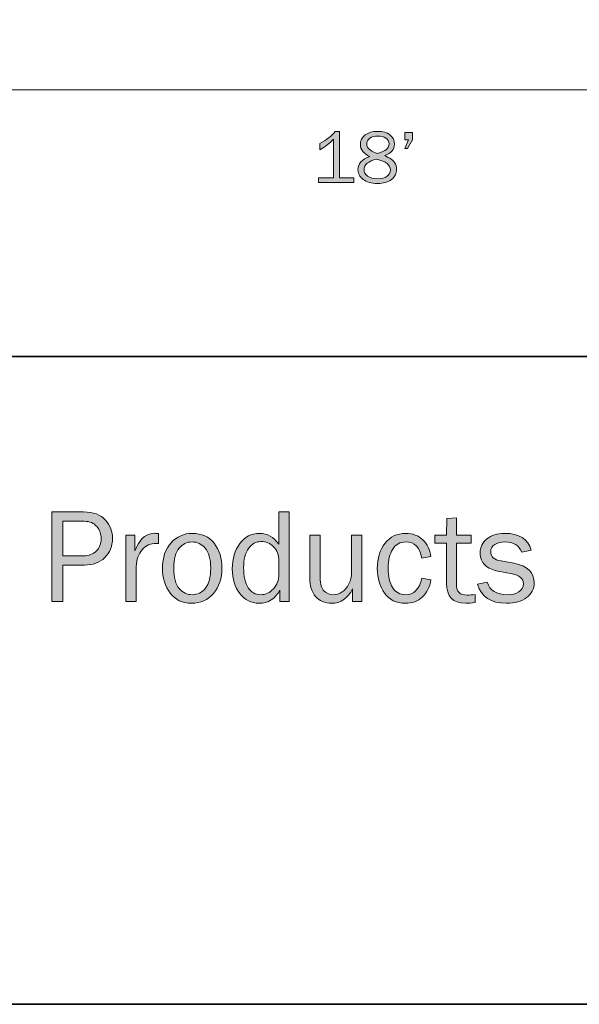
# Model space of a CAD drawing. Units: inches. Extents: x -10.8 to 9.3, y 1.7 to 9.4.
# Drawn here: x 3.1 to 4.4, y 1.7 to 3.9 of the extents above; entities that cross this region are included whole.
import ezdxf

# ---------------------------------------------------------------- set-up
doc = ezdxf.new("R2010")
doc.units = ezdxf.units.IN
doc.header["$MEASUREMENT"] = 0
doc.layers.add('4 stealth w flange', color=7, linetype='Continuous')
doc.layers.add('template', color=7, linetype='Continuous')

# ---------------------------------------------------------------- blocks, each defined once
blk = doc.blocks.new('block 7')
at = {"layer": 'template', "true_color": 0xffffff}
h = blk.add_hatch(color=7, dxfattribs=at)
h.dxf.hatch_style = 2
edge = h.paths.add_edge_path()
edge.add_spline(control_points=[(3.2012, 2.5929), (3.2012, 2.5929), (3.1757, 2.5929), (3.1757, 2.5929), (3.1757, 2.5929), (3.1757, 2.7966), (3.1757, 2.7966), (3.1757, 2.7966), (3.2479, 2.7966), (3.2479, 2.7966), (3.2705, 2.7966), (3.2872, 2.7904), (3.2979, 2.7782), (3.3086, 2.7659), (3.314, 2.7519), (3.314, 2.7362), (3.314, 2.7187), (3.3082, 2.7042), (3.2965, 2.6927), (3.2848, 2.6813), (3.2695, 2.6756), (3.2506, 2.6756), (3.2506, 2.6756), (3.2012, 2.6756), (3.2012, 2.6756), (3.2012, 2.6756), (3.2012, 2.5929), (3.2012, 2.5929)], knot_values=[0, 0, 0, 0, 1, 1, 1, 2, 2, 2, 3, 3, 3, 4, 4, 4, 5, 5, 5, 6, 6, 6, 7, 7, 7, 8, 8, 8, 9, 9, 9, 9], degree=3, periodic=1)
edge = h.paths.add_edge_path()
edge.add_spline(control_points=[(3.2012, 2.6968), (3.2012, 2.6968), (3.2481, 2.6968), (3.2481, 2.6968), (3.2601, 2.6968), (3.2698, 2.7004), (3.2772, 2.7076), (3.2845, 2.7148), (3.2882, 2.7243), (3.2882, 2.7362), (3.2882, 2.7463), (3.2849, 2.7554), (3.2783, 2.7633), (3.2718, 2.7713), (3.2623, 2.7753), (3.2499, 2.7753), (3.2499, 2.7753), (3.2012, 2.7753), (3.2012, 2.7753), (3.2012, 2.7753), (3.2012, 2.6968), (3.2012, 2.6968)], knot_values=[0, 0, 0, 0, 1, 1, 1, 2, 2, 2, 3, 3, 3, 4, 4, 4, 5, 5, 5, 6, 6, 6, 7, 7, 7, 7], degree=3, periodic=1)
h = blk.add_hatch(color=7, dxfattribs=at)
h.dxf.hatch_style = 2
edge = h.paths.add_edge_path()
edge.add_spline(control_points=[(3.7161, 2.7966), (3.7161, 2.7966), (3.7161, 2.5929), (3.7161, 2.5929), (3.7161, 2.5929), (3.6949, 2.5929), (3.6949, 2.5929), (3.6949, 2.5929), (3.6949, 2.6187), (3.6949, 2.6187), (3.6844, 2.5988), (3.6685, 2.5888), (3.6472, 2.5888), (3.6296, 2.5888), (3.6151, 2.5962), (3.6038, 2.6109), (3.5924, 2.6257), (3.5867, 2.6444), (3.5867, 2.667), (3.5867, 2.6901), (3.5924, 2.7093), (3.6036, 2.7247), (3.6148, 2.7401), (3.6298, 2.7478), (3.6484, 2.7478), (3.6665, 2.7478), (3.6812, 2.7395), (3.6927, 2.723), (3.6927, 2.723), (3.6927, 2.7966), (3.6927, 2.7966), (3.6927, 2.7966), (3.7161, 2.7966), (3.7161, 2.7966)], knot_values=[0, 0, 0, 0, 1, 1, 1, 2, 2, 2, 3, 3, 3, 4, 4, 4, 5, 5, 5, 6, 6, 6, 7, 7, 7, 8, 8, 8, 9, 9, 9, 10, 10, 10, 11, 11, 11, 11], degree=3, periodic=1)
edge = h.paths.add_edge_path()
edge.add_spline(control_points=[(3.6927, 2.6854), (3.6927, 2.6987), (3.6886, 2.7093), (3.6806, 2.7172), (3.6725, 2.7252), (3.6631, 2.7292), (3.6524, 2.7292), (3.6407, 2.7292), (3.6312, 2.724), (3.6237, 2.7136), (3.6162, 2.7033), (3.6124, 2.6888), (3.6124, 2.6701), (3.6124, 2.6499), (3.6159, 2.6345), (3.6228, 2.624), (3.6297, 2.6134), (3.6392, 2.6082), (3.6512, 2.6082), (3.6621, 2.6082), (3.6718, 2.6127), (3.6801, 2.6219), (3.6885, 2.631), (3.6927, 2.6418), (3.6927, 2.6541), (3.6927, 2.6541), (3.6927, 2.6854), (3.6927, 2.6854)], knot_values=[0, 0, 0, 0, 1, 1, 1, 2, 2, 2, 3, 3, 3, 4, 4, 4, 5, 5, 5, 6, 6, 6, 7, 7, 7, 8, 8, 8, 9, 9, 9, 9], degree=3, periodic=1)
h = blk.add_hatch(color=7, dxfattribs=at)
h.dxf.hatch_style = 2
edge = h.paths.add_edge_path()
edge.add_spline(control_points=[(4.1391, 2.6089), (4.1391, 2.6089), (4.1391, 2.5904), (4.1391, 2.5904), (4.1308, 2.5893), (4.1236, 2.5888), (4.1176, 2.5888), (4.0884, 2.5888), (4.0739, 2.604), (4.0739, 2.6345), (4.0739, 2.6345), (4.0739, 2.7253), (4.0739, 2.7253), (4.0739, 2.7253), (4.0472, 2.7253), (4.0472, 2.7253), (4.0472, 2.7253), (4.0472, 2.7436), (4.0472, 2.7436), (4.0472, 2.7436), (4.0739, 2.7436), (4.0739, 2.7436), (4.0739, 2.7436), (4.0749, 2.7815), (4.0749, 2.7815), (4.0749, 2.7815), (4.0967, 2.7836), (4.0967, 2.7836), (4.0967, 2.7836), (4.0967, 2.7436), (4.0967, 2.7436), (4.0967, 2.7436), (4.1304, 2.7436), (4.1304, 2.7436), (4.1304, 2.7436), (4.1304, 2.7253), (4.1304, 2.7253), (4.1304, 2.7253), (4.0967, 2.7253), (4.0967, 2.7253), (4.0967, 2.7253), (4.0967, 2.6306), (4.0967, 2.6306), (4.0967, 2.615), (4.1047, 2.6073), (4.1209, 2.6073), (4.1262, 2.6073), (4.1323, 2.6078), (4.1391, 2.6089)], knot_values=[0, 0, 0, 0, 1, 1, 1, 2, 2, 2, 3, 3, 3, 4, 4, 4, 5, 5, 5, 6, 6, 6, 7, 7, 7, 8, 8, 8, 9, 9, 9, 10, 10, 10, 11, 11, 11, 12, 12, 12, 13, 13, 13, 14, 14, 14, 15, 15, 15, 16, 16, 16, 16], degree=3, periodic=1)
h = blk.add_hatch(color=7, dxfattribs=at)
h.dxf.hatch_style = 2
edge = h.paths.add_edge_path()
edge.add_spline(control_points=[(3.3679, 2.5929), (3.3679, 2.5929), (3.3444, 2.5929), (3.3444, 2.5929), (3.3444, 2.5929), (3.3444, 2.7436), (3.3444, 2.7436), (3.3444, 2.7436), (3.365, 2.7436), (3.365, 2.7436), (3.365, 2.7436), (3.365, 2.7084), (3.365, 2.7084), (3.3723, 2.725), (3.3796, 2.7358), (3.3869, 2.7407), (3.3942, 2.7456), (3.4017, 2.7481), (3.4093, 2.7481), (3.4117, 2.7481), (3.4148, 2.7479), (3.4186, 2.7475), (3.4186, 2.7475), (3.4186, 2.7251), (3.4186, 2.7251), (3.4186, 2.7251), (3.4138, 2.7251), (3.4138, 2.7251), (3.4009, 2.7251), (3.3902, 2.7203), (3.3816, 2.7107), (3.373, 2.701), (3.3685, 2.6883), (3.3679, 2.6726), (3.3679, 2.6726), (3.3679, 2.5929), (3.3679, 2.5929)], knot_values=[0, 0, 0, 0, 1, 1, 1, 2, 2, 2, 3, 3, 3, 4, 4, 4, 5, 5, 5, 6, 6, 6, 7, 7, 7, 8, 8, 8, 9, 9, 9, 10, 10, 10, 11, 11, 11, 12, 12, 12, 12], degree=3, periodic=1)
h = blk.add_hatch(color=7, dxfattribs=at)
h.dxf.hatch_style = 2
edge = h.paths.add_edge_path()
edge.add_spline(control_points=[(3.4936, 2.5888), (3.473, 2.5888), (3.4568, 2.5964), (3.4452, 2.6118), (3.4336, 2.6271), (3.4278, 2.6461), (3.4278, 2.6688), (3.4278, 2.6928), (3.4344, 2.712), (3.4474, 2.7263), (3.4604, 2.7406), (3.4766, 2.7478), (3.496, 2.7478), (3.5168, 2.7478), (3.5332, 2.7403), (3.5452, 2.7252), (3.5572, 2.7101), (3.5632, 2.6913), (3.5632, 2.6686), (3.5632, 2.6452), (3.5567, 2.626), (3.5438, 2.6111), (3.5308, 2.5962), (3.5141, 2.5888), (3.4936, 2.5888)], knot_values=[0, 0, 0, 0, 1, 1, 1, 2, 2, 2, 3, 3, 3, 4, 4, 4, 5, 5, 5, 6, 6, 6, 7, 7, 7, 8, 8, 8, 8], degree=3, periodic=1)
edge = h.paths.add_edge_path()
edge.add_spline(control_points=[(3.4954, 2.6082), (3.5074, 2.6082), (3.5174, 2.6131), (3.5254, 2.6229), (3.5335, 2.6328), (3.5375, 2.6481), (3.5375, 2.6689), (3.5375, 2.6898), (3.5333, 2.7049), (3.5248, 2.7143), (3.5164, 2.7237), (3.5065, 2.7284), (3.4951, 2.7284), (3.4835, 2.7284), (3.4736, 2.7237), (3.4656, 2.7142), (3.4575, 2.7047), (3.4535, 2.6896), (3.4535, 2.669), (3.4535, 2.6472), (3.4575, 2.6316), (3.4656, 2.6223), (3.4736, 2.6128), (3.4836, 2.6082), (3.4954, 2.6082)], knot_values=[0, 0, 0, 0, 1, 1, 1, 2, 2, 2, 3, 3, 3, 4, 4, 4, 5, 5, 5, 6, 6, 6, 7, 7, 7, 8, 8, 8, 8], degree=3, periodic=1)
h = blk.add_hatch(color=7, dxfattribs=at)
h.dxf.hatch_style = 2
edge = h.paths.add_edge_path()
edge.add_spline(control_points=[(3.8816, 2.5929), (3.8816, 2.5929), (3.8604, 2.5929), (3.8604, 2.5929), (3.8604, 2.5929), (3.8604, 2.6217), (3.8604, 2.6217), (3.8496, 2.5997), (3.8336, 2.5888), (3.8124, 2.5888), (3.797, 2.5888), (3.7849, 2.5938), (3.7761, 2.604), (3.7673, 2.6141), (3.7629, 2.6286), (3.7629, 2.6473), (3.7629, 2.6473), (3.7629, 2.7436), (3.7629, 2.7436), (3.7629, 2.7436), (3.7864, 2.7436), (3.7864, 2.7436), (3.7864, 2.7436), (3.7864, 2.6474), (3.7864, 2.6474), (3.7864, 2.6325), (3.7895, 2.6222), (3.7957, 2.6166), (3.8019, 2.611), (3.8087, 2.6082), (3.8162, 2.6082), (3.8238, 2.6082), (3.8306, 2.6103), (3.8367, 2.6146), (3.8428, 2.6188), (3.8479, 2.6249), (3.852, 2.6328), (3.8561, 2.6408), (3.8581, 2.6494), (3.8581, 2.6587), (3.8581, 2.6587), (3.8581, 2.7436), (3.8581, 2.7436), (3.8581, 2.7436), (3.8816, 2.7436), (3.8816, 2.7436), (3.8816, 2.7436), (3.8816, 2.5929), (3.8816, 2.5929)], knot_values=[0, 0, 0, 0, 1, 1, 1, 2, 2, 2, 3, 3, 3, 4, 4, 4, 5, 5, 5, 6, 6, 6, 7, 7, 7, 8, 8, 8, 9, 9, 9, 10, 10, 10, 11, 11, 11, 12, 12, 12, 13, 13, 13, 14, 14, 14, 15, 15, 15, 16, 16, 16, 16], degree=3, periodic=1)
h = blk.add_hatch(color=7, dxfattribs=at)
h.dxf.hatch_style = 2
edge = h.paths.add_edge_path()
edge.add_spline(control_points=[(4.0175, 2.6458), (4.0175, 2.6458), (4.0387, 2.642), (4.0387, 2.642), (4.0357, 2.6254), (4.0291, 2.6123), (4.0188, 2.6029), (4.0086, 2.5935), (3.9958, 2.5888), (3.9805, 2.5888), (3.9597, 2.5888), (3.9438, 2.5964), (3.9329, 2.6118), (3.9221, 2.6271), (3.9166, 2.6458), (3.9166, 2.6679), (3.9166, 2.6908), (3.9224, 2.7099), (3.9338, 2.725), (3.9453, 2.7402), (3.961, 2.7478), (3.9808, 2.7478), (3.9972, 2.7478), (4.0103, 2.7429), (4.0202, 2.7331), (4.0301, 2.7233), (4.0363, 2.7107), (4.0387, 2.6951), (4.0387, 2.6951), (4.0175, 2.6911), (4.0175, 2.6911), (4.0135, 2.716), (4.0015, 2.7284), (3.9814, 2.7284), (3.9685, 2.7284), (3.9586, 2.7229), (3.9516, 2.7119), (3.9447, 2.7009), (3.9412, 2.6867), (3.9412, 2.6692), (3.9412, 2.6499), (3.9447, 2.6349), (3.9516, 2.6242), (3.9585, 2.6135), (3.9682, 2.6082), (3.9807, 2.6082), (4.0001, 2.6082), (4.0123, 2.6207), (4.0175, 2.6458)], knot_values=[0, 0, 0, 0, 1, 1, 1, 2, 2, 2, 3, 3, 3, 4, 4, 4, 5, 5, 5, 6, 6, 6, 7, 7, 7, 8, 8, 8, 9, 9, 9, 10, 10, 10, 11, 11, 11, 12, 12, 12, 13, 13, 13, 14, 14, 14, 15, 15, 15, 16, 16, 16, 16], degree=3, periodic=1)
h = blk.add_hatch(color=7, dxfattribs=at)
h.dxf.hatch_style = 2
edge = h.paths.add_edge_path()
edge.add_spline(control_points=[(4.1444, 2.632), (4.1444, 2.632), (4.1668, 2.6367), (4.1668, 2.6367), (4.1718, 2.6176), (4.1875, 2.6082), (4.214, 2.6082), (4.2237, 2.6082), (4.232, 2.6103), (4.2387, 2.6147), (4.2455, 2.6191), (4.2489, 2.6252), (4.2489, 2.6332), (4.2489, 2.645), (4.2403, 2.6525), (4.223, 2.6557), (4.223, 2.6557), (4.1913, 2.6617), (4.1913, 2.6617), (4.1788, 2.6641), (4.169, 2.6688), (4.1616, 2.6757), (4.1542, 2.6827), (4.1506, 2.6919), (4.1506, 2.7033), (4.1506, 2.716), (4.1556, 2.7265), (4.1656, 2.7351), (4.1757, 2.7435), (4.1892, 2.7478), (4.2062, 2.7478), (4.2389, 2.7478), (4.2591, 2.735), (4.2668, 2.7095), (4.2668, 2.7095), (4.2453, 2.7048), (4.2453, 2.7048), (4.2391, 2.7206), (4.2264, 2.7284), (4.2072, 2.7284), (4.1977, 2.7284), (4.1899, 2.7264), (4.1838, 2.7225), (4.1776, 2.7186), (4.1746, 2.7131), (4.1746, 2.7061), (4.1746, 2.6949), (4.1824, 2.6879), (4.198, 2.685), (4.198, 2.685), (4.2274, 2.6798), (4.2274, 2.6798), (4.2581, 2.6742), (4.2735, 2.6593), (4.2735, 2.6351), (4.2735, 2.6212), (4.2678, 2.6101), (4.2563, 2.6015), (4.2449, 2.593), (4.2297, 2.5888), (4.2107, 2.5888), (4.175, 2.5888), (4.1529, 2.6032), (4.1444, 2.632)], knot_values=[0, 0, 0, 0, 1, 1, 1, 2, 2, 2, 3, 3, 3, 4, 4, 4, 5, 5, 5, 6, 6, 6, 7, 7, 7, 8, 8, 8, 9, 9, 9, 10, 10, 10, 11, 11, 11, 12, 12, 12, 13, 13, 13, 14, 14, 14, 15, 15, 15, 16, 16, 16, 17, 17, 17, 18, 18, 18, 19, 19, 19, 20, 20, 20, 21, 21, 21, 21], degree=3, periodic=1)
at = {"layer": 'template', "lineweight": 0}
for points, knots in [([(3.2012, 2.5929), (3.2012, 2.5929), (3.1757, 2.5929), (3.1757, 2.5929), (3.1757, 2.5929), (3.1757, 2.7966), (3.1757, 2.7966), (3.1757, 2.7966), (3.2479, 2.7966), (3.2479, 2.7966), (3.2705, 2.7966), (3.2872, 2.7904), (3.2979, 2.7782), (3.3086, 2.7659), (3.314, 2.7519), (3.314, 2.7362), (3.314, 2.7187), (3.3082, 2.7042), (3.2965, 2.6927), (3.2848, 2.6813), (3.2695, 2.6756), (3.2506, 2.6756), (3.2506, 2.6756), (3.2012, 2.6756), (3.2012, 2.6756), (3.2012, 2.6756), (3.2012, 2.5929), (3.2012, 2.5929)], [0, 0, 0, 0, 1, 1, 1, 2, 2, 2, 3, 3, 3, 4, 4, 4, 5, 5, 5, 6, 6, 6, 7, 7, 7, 8, 8, 8, 9, 9, 9, 9]), ([(3.7161, 2.7966), (3.7161, 2.7966), (3.7161, 2.5929), (3.7161, 2.5929), (3.7161, 2.5929), (3.6949, 2.5929), (3.6949, 2.5929), (3.6949, 2.5929), (3.6949, 2.6187), (3.6949, 2.6187), (3.6844, 2.5988), (3.6685, 2.5888), (3.6472, 2.5888), (3.6296, 2.5888), (3.6151, 2.5962), (3.6038, 2.6109), (3.5924, 2.6257), (3.5867, 2.6444), (3.5867, 2.667), (3.5867, 2.6901), (3.5924, 2.7093), (3.6036, 2.7247), (3.6148, 2.7401), (3.6298, 2.7478), (3.6484, 2.7478), (3.6665, 2.7478), (3.6812, 2.7395), (3.6927, 2.723), (3.6927, 2.723), (3.6927, 2.7966), (3.6927, 2.7966), (3.6927, 2.7966), (3.7161, 2.7966), (3.7161, 2.7966)], [0, 0, 0, 0, 1, 1, 1, 2, 2, 2, 3, 3, 3, 4, 4, 4, 5, 5, 5, 6, 6, 6, 7, 7, 7, 8, 8, 8, 9, 9, 9, 10, 10, 10, 11, 11, 11, 11]), ([(4.1391, 2.6089), (4.1391, 2.6089), (4.1391, 2.5904), (4.1391, 2.5904), (4.1308, 2.5893), (4.1236, 2.5888), (4.1176, 2.5888), (4.0884, 2.5888), (4.0739, 2.604), (4.0739, 2.6345), (4.0739, 2.6345), (4.0739, 2.7253), (4.0739, 2.7253), (4.0739, 2.7253), (4.0472, 2.7253), (4.0472, 2.7253), (4.0472, 2.7253), (4.0472, 2.7436), (4.0472, 2.7436), (4.0472, 2.7436), (4.0739, 2.7436), (4.0739, 2.7436), (4.0739, 2.7436), (4.0749, 2.7815), (4.0749, 2.7815), (4.0749, 2.7815), (4.0967, 2.7836), (4.0967, 2.7836), (4.0967, 2.7836), (4.0967, 2.7436), (4.0967, 2.7436), (4.0967, 2.7436), (4.1304, 2.7436), (4.1304, 2.7436), (4.1304, 2.7436), (4.1304, 2.7253), (4.1304, 2.7253), (4.1304, 2.7253), (4.0967, 2.7253), (4.0967, 2.7253), (4.0967, 2.7253), (4.0967, 2.6306), (4.0967, 2.6306), (4.0967, 2.615), (4.1047, 2.6073), (4.1209, 2.6073), (4.1262, 2.6073), (4.1323, 2.6078), (4.1391, 2.6089)], [0, 0, 0, 0, 1, 1, 1, 2, 2, 2, 3, 3, 3, 4, 4, 4, 5, 5, 5, 6, 6, 6, 7, 7, 7, 8, 8, 8, 9, 9, 9, 10, 10, 10, 11, 11, 11, 12, 12, 12, 13, 13, 13, 14, 14, 14, 15, 15, 15, 16, 16, 16, 16]), ([(3.2012, 2.6968), (3.2012, 2.6968), (3.2481, 2.6968), (3.2481, 2.6968), (3.2601, 2.6968), (3.2698, 2.7004), (3.2772, 2.7076), (3.2845, 2.7148), (3.2882, 2.7243), (3.2882, 2.7362), (3.2882, 2.7463), (3.2849, 2.7554), (3.2783, 2.7633), (3.2718, 2.7713), (3.2623, 2.7753), (3.2499, 2.7753), (3.2499, 2.7753), (3.2012, 2.7753), (3.2012, 2.7753), (3.2012, 2.7753), (3.2012, 2.6968), (3.2012, 2.6968)], [0, 0, 0, 0, 1, 1, 1, 2, 2, 2, 3, 3, 3, 4, 4, 4, 5, 5, 5, 6, 6, 6, 7, 7, 7, 7]), ([(3.3679, 2.5929), (3.3679, 2.5929), (3.3444, 2.5929), (3.3444, 2.5929), (3.3444, 2.5929), (3.3444, 2.7436), (3.3444, 2.7436), (3.3444, 2.7436), (3.365, 2.7436), (3.365, 2.7436), (3.365, 2.7436), (3.365, 2.7084), (3.365, 2.7084), (3.3723, 2.725), (3.3796, 2.7358), (3.3869, 2.7407), (3.3942, 2.7456), (3.4017, 2.7481), (3.4093, 2.7481), (3.4117, 2.7481), (3.4148, 2.7479), (3.4186, 2.7475), (3.4186, 2.7475), (3.4186, 2.7251), (3.4186, 2.7251), (3.4186, 2.7251), (3.4138, 2.7251), (3.4138, 2.7251), (3.4009, 2.7251), (3.3902, 2.7203), (3.3816, 2.7107), (3.373, 2.701), (3.3685, 2.6883), (3.3679, 2.6726), (3.3679, 2.6726), (3.3679, 2.5929), (3.3679, 2.5929)], [0, 0, 0, 0, 1, 1, 1, 2, 2, 2, 3, 3, 3, 4, 4, 4, 5, 5, 5, 6, 6, 6, 7, 7, 7, 8, 8, 8, 9, 9, 9, 10, 10, 10, 11, 11, 11, 12, 12, 12, 12]), ([(3.4936, 2.5888), (3.473, 2.5888), (3.4568, 2.5964), (3.4452, 2.6118), (3.4336, 2.6271), (3.4278, 2.6461), (3.4278, 2.6688), (3.4278, 2.6928), (3.4344, 2.712), (3.4474, 2.7263), (3.4604, 2.7406), (3.4766, 2.7478), (3.496, 2.7478), (3.5168, 2.7478), (3.5332, 2.7403), (3.5452, 2.7252), (3.5572, 2.7101), (3.5632, 2.6913), (3.5632, 2.6686), (3.5632, 2.6452), (3.5567, 2.626), (3.5438, 2.6111), (3.5308, 2.5962), (3.5141, 2.5888), (3.4936, 2.5888)], [0, 0, 0, 0, 1, 1, 1, 2, 2, 2, 3, 3, 3, 4, 4, 4, 5, 5, 5, 6, 6, 6, 7, 7, 7, 8, 8, 8, 8]), ([(3.8816, 2.5929), (3.8816, 2.5929), (3.8604, 2.5929), (3.8604, 2.5929), (3.8604, 2.5929), (3.8604, 2.6217), (3.8604, 2.6217), (3.8496, 2.5997), (3.8336, 2.5888), (3.8124, 2.5888), (3.797, 2.5888), (3.7849, 2.5938), (3.7761, 2.604), (3.7673, 2.6141), (3.7629, 2.6286), (3.7629, 2.6473), (3.7629, 2.6473), (3.7629, 2.7436), (3.7629, 2.7436), (3.7629, 2.7436), (3.7864, 2.7436), (3.7864, 2.7436), (3.7864, 2.7436), (3.7864, 2.6474), (3.7864, 2.6474), (3.7864, 2.6325), (3.7895, 2.6222), (3.7957, 2.6166), (3.8019, 2.611), (3.8087, 2.6082), (3.8162, 2.6082), (3.8238, 2.6082), (3.8306, 2.6103), (3.8367, 2.6146), (3.8428, 2.6188), (3.8479, 2.6249), (3.852, 2.6328), (3.8561, 2.6408), (3.8581, 2.6494), (3.8581, 2.6587), (3.8581, 2.6587), (3.8581, 2.7436), (3.8581, 2.7436), (3.8581, 2.7436), (3.8816, 2.7436), (3.8816, 2.7436), (3.8816, 2.7436), (3.8816, 2.5929), (3.8816, 2.5929)], [0, 0, 0, 0, 1, 1, 1, 2, 2, 2, 3, 3, 3, 4, 4, 4, 5, 5, 5, 6, 6, 6, 7, 7, 7, 8, 8, 8, 9, 9, 9, 10, 10, 10, 11, 11, 11, 12, 12, 12, 13, 13, 13, 14, 14, 14, 15, 15, 15, 16, 16, 16, 16]), ([(4.0175, 2.6458), (4.0175, 2.6458), (4.0387, 2.642), (4.0387, 2.642), (4.0357, 2.6254), (4.0291, 2.6123), (4.0188, 2.6029), (4.0086, 2.5935), (3.9958, 2.5888), (3.9805, 2.5888), (3.9597, 2.5888), (3.9438, 2.5964), (3.9329, 2.6118), (3.9221, 2.6271), (3.9166, 2.6458), (3.9166, 2.6679), (3.9166, 2.6908), (3.9224, 2.7099), (3.9338, 2.725), (3.9453, 2.7402), (3.961, 2.7478), (3.9808, 2.7478), (3.9972, 2.7478), (4.0103, 2.7429), (4.0202, 2.7331), (4.0301, 2.7233), (4.0363, 2.7107), (4.0387, 2.6951), (4.0387, 2.6951), (4.0175, 2.6911), (4.0175, 2.6911), (4.0135, 2.716), (4.0015, 2.7284), (3.9814, 2.7284), (3.9685, 2.7284), (3.9586, 2.7229), (3.9516, 2.7119), (3.9447, 2.7009), (3.9412, 2.6867), (3.9412, 2.6692), (3.9412, 2.6499), (3.9447, 2.6349), (3.9516, 2.6242), (3.9585, 2.6135), (3.9682, 2.6082), (3.9807, 2.6082), (4.0001, 2.6082), (4.0123, 2.6207), (4.0175, 2.6458)], [0, 0, 0, 0, 1, 1, 1, 2, 2, 2, 3, 3, 3, 4, 4, 4, 5, 5, 5, 6, 6, 6, 7, 7, 7, 8, 8, 8, 9, 9, 9, 10, 10, 10, 11, 11, 11, 12, 12, 12, 13, 13, 13, 14, 14, 14, 15, 15, 15, 16, 16, 16, 16]), ([(4.1444, 2.632), (4.1444, 2.632), (4.1668, 2.6367), (4.1668, 2.6367), (4.1718, 2.6176), (4.1875, 2.6082), (4.214, 2.6082), (4.2237, 2.6082), (4.232, 2.6103), (4.2387, 2.6147), (4.2455, 2.6191), (4.2489, 2.6252), (4.2489, 2.6332), (4.2489, 2.645), (4.2403, 2.6525), (4.223, 2.6557), (4.223, 2.6557), (4.1913, 2.6617), (4.1913, 2.6617), (4.1788, 2.6641), (4.169, 2.6688), (4.1616, 2.6757), (4.1542, 2.6827), (4.1506, 2.6919), (4.1506, 2.7033), (4.1506, 2.716), (4.1556, 2.7265), (4.1656, 2.7351), (4.1757, 2.7435), (4.1892, 2.7478), (4.2062, 2.7478), (4.2389, 2.7478), (4.2591, 2.735), (4.2668, 2.7095), (4.2668, 2.7095), (4.2453, 2.7048), (4.2453, 2.7048), (4.2391, 2.7206), (4.2264, 2.7284), (4.2072, 2.7284), (4.1977, 2.7284), (4.1899, 2.7264), (4.1838, 2.7225), (4.1776, 2.7186), (4.1746, 2.7131), (4.1746, 2.7061), (4.1746, 2.6949), (4.1824, 2.6879), (4.198, 2.685), (4.198, 2.685), (4.2274, 2.6798), (4.2274, 2.6798), (4.2581, 2.6742), (4.2735, 2.6593), (4.2735, 2.6351), (4.2735, 2.6212), (4.2678, 2.6101), (4.2563, 2.6015), (4.2449, 2.593), (4.2297, 2.5888), (4.2107, 2.5888), (4.175, 2.5888), (4.1529, 2.6032), (4.1444, 2.632)], [0, 0, 0, 0, 1, 1, 1, 2, 2, 2, 3, 3, 3, 4, 4, 4, 5, 5, 5, 6, 6, 6, 7, 7, 7, 8, 8, 8, 9, 9, 9, 10, 10, 10, 11, 11, 11, 12, 12, 12, 13, 13, 13, 14, 14, 14, 15, 15, 15, 16, 16, 16, 17, 17, 17, 18, 18, 18, 19, 19, 19, 20, 20, 20, 21, 21, 21, 21]), ([(3.4954, 2.6082), (3.5074, 2.6082), (3.5174, 2.6131), (3.5254, 2.6229), (3.5335, 2.6328), (3.5375, 2.6481), (3.5375, 2.6689), (3.5375, 2.6898), (3.5333, 2.7049), (3.5248, 2.7143), (3.5164, 2.7237), (3.5065, 2.7284), (3.4951, 2.7284), (3.4835, 2.7284), (3.4736, 2.7237), (3.4656, 2.7142), (3.4575, 2.7047), (3.4535, 2.6896), (3.4535, 2.669), (3.4535, 2.6472), (3.4575, 2.6316), (3.4656, 2.6223), (3.4736, 2.6128), (3.4836, 2.6082), (3.4954, 2.6082)], [0, 0, 0, 0, 1, 1, 1, 2, 2, 2, 3, 3, 3, 4, 4, 4, 5, 5, 5, 6, 6, 6, 7, 7, 7, 8, 8, 8, 8]), ([(3.6927, 2.6854), (3.6927, 2.6987), (3.6886, 2.7093), (3.6806, 2.7172), (3.6725, 2.7252), (3.6631, 2.7292), (3.6524, 2.7292), (3.6407, 2.7292), (3.6312, 2.724), (3.6237, 2.7136), (3.6162, 2.7033), (3.6124, 2.6888), (3.6124, 2.6701), (3.6124, 2.6499), (3.6159, 2.6345), (3.6228, 2.624), (3.6297, 2.6134), (3.6392, 2.6082), (3.6512, 2.6082), (3.6621, 2.6082), (3.6718, 2.6127), (3.6801, 2.6219), (3.6885, 2.631), (3.6927, 2.6418), (3.6927, 2.6541), (3.6927, 2.6541), (3.6927, 2.6854), (3.6927, 2.6854)], [0, 0, 0, 0, 1, 1, 1, 2, 2, 2, 3, 3, 3, 4, 4, 4, 5, 5, 5, 6, 6, 6, 7, 7, 7, 8, 8, 8, 9, 9, 9, 9])]:
    blk.add_open_spline(points, degree=3, knots=knots, dxfattribs=at)
blk = doc.blocks.new('block 21')
at = {"layer": '4 stealth w flange', "true_color": 0x231f20}
h = blk.add_hatch(color=179, dxfattribs=at)
h.dxf.hatch_style = 2
edge = h.paths.add_edge_path()
edge.add_spline(control_points=[(3.8628, 3.5575), (3.8628, 3.5575), (3.8628, 3.5469), (3.8628, 3.5469), (3.8628, 3.5469), (3.7828, 3.5469), (3.7828, 3.5469), (3.7828, 3.5469), (3.7828, 3.5575), (3.7828, 3.5575), (3.7828, 3.5575), (3.8171, 3.5575), (3.8171, 3.5575), (3.8171, 3.5575), (3.8171, 3.6455), (3.8171, 3.6455), (3.807, 3.635), (3.7965, 3.6268), (3.7857, 3.6209), (3.7857, 3.6209), (3.7857, 3.6353), (3.7857, 3.6353), (3.8006, 3.6431), (3.8123, 3.6524), (3.8205, 3.6632), (3.8205, 3.6632), (3.8308, 3.6632), (3.8308, 3.6632), (3.8308, 3.6632), (3.8308, 3.5575), (3.8308, 3.5575), (3.8308, 3.5575), (3.8628, 3.5575), (3.8628, 3.5575)], knot_values=[0, 0, 0, 0, 1, 1, 1, 2, 2, 2, 3, 3, 3, 4, 4, 4, 5, 5, 5, 6, 6, 6, 7, 7, 7, 8, 8, 8, 9, 9, 9, 10, 10, 10, 11, 11, 11, 11], degree=3, periodic=1)
h = blk.add_hatch(color=179, dxfattribs=at)
h.dxf.hatch_style = 2
edge = h.paths.add_edge_path()
edge.add_spline(control_points=[(3.8996, 3.6061), (3.8852, 3.6123), (3.878, 3.6215), (3.878, 3.6334), (3.878, 3.6421), (3.8816, 3.6493), (3.8888, 3.6549), (3.896, 3.6605), (3.9055, 3.6632), (3.9173, 3.6632), (3.929, 3.6632), (3.9383, 3.6606), (3.9452, 3.6552), (3.9522, 3.6498), (3.9556, 3.6428), (3.9556, 3.6341), (3.9556, 3.622), (3.9482, 3.6134), (3.9335, 3.6081), (3.9454, 3.6026), (3.9529, 3.5973), (3.9559, 3.5921), (3.9589, 3.587), (3.9605, 3.5819), (3.9605, 3.5768), (3.9605, 3.5676), (3.9566, 3.5599), (3.9488, 3.5538), (3.941, 3.5476), (3.9305, 3.5445), (3.9172, 3.5445), (3.903, 3.5445), (3.892, 3.5477), (3.8842, 3.5539), (3.8764, 3.5602), (3.8725, 3.5677), (3.8725, 3.5763), (3.8725, 3.5892), (3.8815, 3.5991), (3.8996, 3.6061)], knot_values=[0, 0, 0, 0, 1, 1, 1, 2, 2, 2, 3, 3, 3, 4, 4, 4, 5, 5, 5, 6, 6, 6, 7, 7, 7, 8, 8, 8, 9, 9, 9, 10, 10, 10, 11, 11, 11, 12, 12, 12, 13, 13, 13, 13], degree=3, periodic=1)
edge = h.paths.add_edge_path()
edge.add_spline(control_points=[(3.9153, 3.6), (3.8961, 3.5954), (3.8864, 3.5874), (3.8864, 3.5758), (3.8864, 3.5698), (3.8891, 3.5649), (3.8943, 3.561), (3.8996, 3.5572), (3.9073, 3.5553), (3.9176, 3.5553), (3.9263, 3.5553), (3.9333, 3.5572), (3.9386, 3.5609), (3.9439, 3.5646), (3.9465, 3.5694), (3.9465, 3.5752), (3.9465, 3.5863), (3.9361, 3.5946), (3.9153, 3.6)], knot_values=[0, 0, 0, 0, 1, 1, 1, 2, 2, 2, 3, 3, 3, 4, 4, 4, 5, 5, 5, 6, 6, 6, 6], degree=3, periodic=1)
edge = h.paths.add_edge_path()
edge.add_spline(control_points=[(3.9169, 3.6131), (3.9265, 3.6157), (3.9333, 3.6186), (3.9372, 3.622), (3.9412, 3.6253), (3.9432, 3.6295), (3.9432, 3.6345), (3.9432, 3.6404), (3.9408, 3.6448), (3.9361, 3.6478), (3.9314, 3.6509), (3.9252, 3.6524), (3.9175, 3.6524), (3.9102, 3.6524), (3.9041, 3.6508), (3.8995, 3.6476), (3.8948, 3.6444), (3.8924, 3.6401), (3.8924, 3.6347), (3.8924, 3.6293), (3.895, 3.6247), (3.9003, 3.6208), (3.9055, 3.6169), (3.911, 3.6143), (3.9169, 3.6131)], knot_values=[0, 0, 0, 0, 1, 1, 1, 2, 2, 2, 3, 3, 3, 4, 4, 4, 5, 5, 5, 6, 6, 6, 7, 7, 7, 8, 8, 8, 8], degree=3, periodic=1)
h = blk.add_hatch(color=179, dxfattribs=at)
h.dxf.hatch_style = 2
h.paths.add_polyline_path([(3.9966, 3.6609), (3.9966, 3.6439), (3.9854, 3.624), (3.9795, 3.624), (3.9878, 3.6439), (3.9795, 3.6439), (3.9795, 3.6609)])
at = {"layer": '4 stealth w flange', "lineweight": 0}
blk.add_lwpolyline([(3.9966, 3.6609), (3.9966, 3.6439), (3.9854, 3.624), (3.9795, 3.624), (3.9878, 3.6439), (3.9795, 3.6439), (3.9795, 3.6609), (3.9966, 3.6609)], dxfattribs=at)
for points, knots in [([(3.8628, 3.5575), (3.8628, 3.5575), (3.8628, 3.5469), (3.8628, 3.5469), (3.8628, 3.5469), (3.7828, 3.5469), (3.7828, 3.5469), (3.7828, 3.5469), (3.7828, 3.5575), (3.7828, 3.5575), (3.7828, 3.5575), (3.8171, 3.5575), (3.8171, 3.5575), (3.8171, 3.5575), (3.8171, 3.6455), (3.8171, 3.6455), (3.807, 3.635), (3.7965, 3.6268), (3.7857, 3.6209), (3.7857, 3.6209), (3.7857, 3.6353), (3.7857, 3.6353), (3.8006, 3.6431), (3.8123, 3.6524), (3.8205, 3.6632), (3.8205, 3.6632), (3.8308, 3.6632), (3.8308, 3.6632), (3.8308, 3.6632), (3.8308, 3.5575), (3.8308, 3.5575), (3.8308, 3.5575), (3.8628, 3.5575), (3.8628, 3.5575)], [0, 0, 0, 0, 1, 1, 1, 2, 2, 2, 3, 3, 3, 4, 4, 4, 5, 5, 5, 6, 6, 6, 7, 7, 7, 8, 8, 8, 9, 9, 9, 10, 10, 10, 11, 11, 11, 11]), ([(3.8996, 3.6061), (3.8852, 3.6123), (3.878, 3.6215), (3.878, 3.6334), (3.878, 3.6421), (3.8816, 3.6493), (3.8888, 3.6549), (3.896, 3.6605), (3.9055, 3.6632), (3.9173, 3.6632), (3.929, 3.6632), (3.9383, 3.6606), (3.9452, 3.6552), (3.9522, 3.6498), (3.9556, 3.6428), (3.9556, 3.6341), (3.9556, 3.622), (3.9482, 3.6134), (3.9335, 3.6081), (3.9454, 3.6026), (3.9529, 3.5973), (3.9559, 3.5921), (3.9589, 3.587), (3.9605, 3.5819), (3.9605, 3.5768), (3.9605, 3.5676), (3.9566, 3.5599), (3.9488, 3.5538), (3.941, 3.5476), (3.9305, 3.5445), (3.9172, 3.5445), (3.903, 3.5445), (3.892, 3.5477), (3.8842, 3.5539), (3.8764, 3.5602), (3.8725, 3.5677), (3.8725, 3.5763), (3.8725, 3.5892), (3.8815, 3.5991), (3.8996, 3.6061)], [0, 0, 0, 0, 1, 1, 1, 2, 2, 2, 3, 3, 3, 4, 4, 4, 5, 5, 5, 6, 6, 6, 7, 7, 7, 8, 8, 8, 9, 9, 9, 10, 10, 10, 11, 11, 11, 12, 12, 12, 13, 13, 13, 13]), ([(3.9169, 3.6131), (3.9265, 3.6157), (3.9333, 3.6186), (3.9372, 3.622), (3.9412, 3.6253), (3.9432, 3.6295), (3.9432, 3.6345), (3.9432, 3.6404), (3.9408, 3.6448), (3.9361, 3.6478), (3.9314, 3.6509), (3.9252, 3.6524), (3.9175, 3.6524), (3.9102, 3.6524), (3.9041, 3.6508), (3.8995, 3.6476), (3.8948, 3.6444), (3.8924, 3.6401), (3.8924, 3.6347), (3.8924, 3.6293), (3.895, 3.6247), (3.9003, 3.6208), (3.9055, 3.6169), (3.911, 3.6143), (3.9169, 3.6131)], [0, 0, 0, 0, 1, 1, 1, 2, 2, 2, 3, 3, 3, 4, 4, 4, 5, 5, 5, 6, 6, 6, 7, 7, 7, 8, 8, 8, 8]), ([(3.9153, 3.6), (3.8961, 3.5954), (3.8864, 3.5874), (3.8864, 3.5758), (3.8864, 3.5698), (3.8891, 3.5649), (3.8943, 3.561), (3.8996, 3.5572), (3.9073, 3.5553), (3.9176, 3.5553), (3.9263, 3.5553), (3.9333, 3.5572), (3.9386, 3.5609), (3.9439, 3.5646), (3.9465, 3.5694), (3.9465, 3.5752), (3.9465, 3.5863), (3.9361, 3.5946), (3.9153, 3.6)], [0, 0, 0, 0, 1, 1, 1, 2, 2, 2, 3, 3, 3, 4, 4, 4, 5, 5, 5, 6, 6, 6, 6])]:
    blk.add_open_spline(points, degree=3, knots=knots, dxfattribs=at)

msp = doc.modelspace()

# ---------------------------------------------------------------- linework, layer by layer
at = {"layer": '4 stealth w flange', "color": 179, "lineweight": 18, "true_color": 0x231f20}
msp.add_lwpolyline([(-0.3938, 3.7578), (8.1923, 3.7578)], dxfattribs=at)
at = {"layer": 'template', "color": 7, "lineweight": 35, "true_color": 0xffffff}
for points in [[(-0.98, 1.6756), (9.2708, 1.6756), (9.2708, 9.423), (-0.98, 9.423)], [(-0.9722, 3.1509), (9.2791, 3.1509)]]:
    msp.add_lwpolyline(points, dxfattribs=at)

# ---------------------------------------------------------------- block references
at = {"layer": '4 stealth w flange'}
msp.add_blockref('block 21', (0, 0), dxfattribs=at)
at = {"layer": 'template'}
msp.add_blockref('block 7', (0, 0), dxfattribs=at)

doc.saveas('drawing.dxf')
